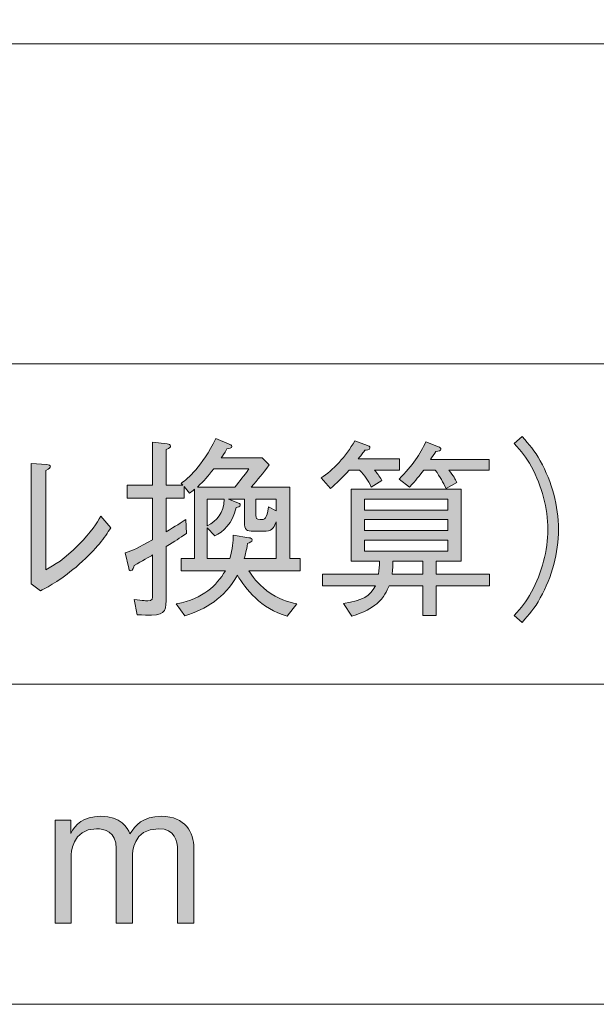
# Model space of a CAD drawing. Units: millimetres. Extents: x 0 to 420, y -297 to 0.
# Drawn here: x 375 to 388, y -203 to -181 of the extents above; entities that cross this region are included whole.
import ezdxf

# ---------------------------------------------------------------- set-up
doc = ezdxf.new("R2010")
doc.units = ezdxf.units.MM
doc.header["$MEASUREMENT"] = 0
doc.layers.add('_U+8868_U+30B1_U+30A4', color=7, linetype='Continuous')
doc.layers.add('_U+8868_U+6587_U+5B57', color=7, linetype='Continuous')

# ---------------------------------------------------------------- blocks, each defined once
blk = doc.blocks.new('block 10')
at = {"layer": '_U+8868_U+30B1_U+30A4', "color": 7, "lineweight": 9}
for points in [[(296, -182), (406, -182)], [(296, -189), (406, -189)], [(296, -196), (406, -196)], [(296, -203), (406, -203)]]:
    blk.add_lwpolyline(points, dxfattribs=at)
blk = doc.blocks.new('block 128')
at = {"layer": '_U+8868_U+6587_U+5B57'}
h = blk.add_hatch(color=7, dxfattribs=at)
h.dxf.hatch_style = 2
edge = h.paths.add_edge_path()
edge.add_spline(control_points=[(378.359, -201.225), (378.359, -201.225), (378.359, -199.622), (378.359, -199.622), (378.359, -199.44), (378.296, -199.161), (377.949, -199.161), (377.373, -199.161), (377.373, -199.702), (377.373, -199.757), (377.373, -199.757), (377.373, -201.225), (377.373, -201.225), (377.373, -201.225), (377.018, -201.225), (377.018, -201.225), (377.018, -201.225), (377.018, -199.596), (377.018, -199.596), (377.018, -199.22), (376.755, -199.161), (376.586, -199.161), (376.04, -199.161), (376.032, -199.719), (376.032, -199.766), (376.032, -199.766), (376.032, -201.225), (376.032, -201.225), (376.032, -201.225), (375.681, -201.225), (375.681, -201.225), (375.681, -201.225), (375.681, -198.975), (375.681, -198.975), (375.681, -198.975), (376.024, -198.975), (376.024, -198.975), (376.024, -198.975), (376.024, -199.266), (376.024, -199.266), (376.117, -199.072), (376.294, -198.89), (376.675, -198.89), (377.132, -198.89), (377.254, -199.135), (377.318, -199.275), (377.436, -199.093), (377.593, -198.89), (378.003, -198.89), (378.537, -198.89), (378.714, -199.254), (378.714, -199.58), (378.714, -199.58), (378.714, -201.225), (378.714, -201.225), (378.714, -201.225), (378.359, -201.225), (378.359, -201.225)], knot_values=[0, 0, 0, 0, 1, 1, 1, 2, 2, 2, 3, 3, 3, 4, 4, 4, 5, 5, 5, 6, 6, 6, 7, 7, 7, 8, 8, 8, 9, 9, 9, 10, 10, 10, 11, 11, 11, 12, 12, 12, 13, 13, 13, 14, 14, 14, 15, 15, 15, 16, 16, 16, 17, 17, 17, 18, 18, 18, 19, 19, 19, 19], degree=3, periodic=1)
at = {"layer": '_U+8868_U+6587_U+5B57', "lineweight": 0}
blk.add_open_spline([(378.359, -201.225), (378.359, -201.225), (378.359, -199.622), (378.359, -199.622), (378.359, -199.44), (378.296, -199.161), (377.949, -199.161), (377.373, -199.161), (377.373, -199.702), (377.373, -199.757), (377.373, -199.757), (377.373, -201.225), (377.373, -201.225), (377.373, -201.225), (377.018, -201.225), (377.018, -201.225), (377.018, -201.225), (377.018, -199.596), (377.018, -199.596), (377.018, -199.22), (376.755, -199.161), (376.586, -199.161), (376.04, -199.161), (376.032, -199.719), (376.032, -199.766), (376.032, -199.766), (376.032, -201.225), (376.032, -201.225), (376.032, -201.225), (375.681, -201.225), (375.681, -201.225), (375.681, -201.225), (375.681, -198.975), (375.681, -198.975), (375.681, -198.975), (376.024, -198.975), (376.024, -198.975), (376.024, -198.975), (376.024, -199.266), (376.024, -199.266), (376.117, -199.072), (376.294, -198.89), (376.675, -198.89), (377.132, -198.89), (377.254, -199.135), (377.318, -199.275), (377.436, -199.093), (377.593, -198.89), (378.003, -198.89), (378.537, -198.89), (378.714, -199.254), (378.714, -199.58), (378.714, -199.58), (378.714, -201.225), (378.714, -201.225), (378.714, -201.225), (378.359, -201.225), (378.359, -201.225)], degree=3, knots=[0, 0, 0, 0, 1, 1, 1, 2, 2, 2, 3, 3, 3, 4, 4, 4, 5, 5, 5, 6, 6, 6, 7, 7, 7, 8, 8, 8, 9, 9, 9, 10, 10, 10, 11, 11, 11, 12, 12, 12, 13, 13, 13, 14, 14, 14, 15, 15, 15, 16, 16, 16, 17, 17, 17, 18, 18, 18, 19, 19, 19, 19], dxfattribs=at)
blk = doc.blocks.new('block 130')
at = {"layer": '_U+8868_U+6587_U+5B57'}
h = blk.add_hatch(color=7, dxfattribs=at)
h.dxf.hatch_style = 2
edge = h.paths.add_edge_path()
edge.add_spline(control_points=[(377.214, -193.13), (377.391, -193.075), (377.493, -193.02), (377.814, -192.842), (377.814, -192.842), (377.814, -191.932), (377.814, -191.932), (377.814, -191.932), (377.26, -191.932), (377.26, -191.932), (377.26, -191.932), (377.26, -191.649), (377.26, -191.649), (377.26, -191.649), (377.814, -191.649), (377.814, -191.649), (377.814, -191.649), (377.814, -190.709), (377.814, -190.709), (377.814, -190.709), (378.132, -190.748), (378.132, -190.748), (378.178, -190.752), (378.204, -190.765), (378.204, -190.794), (378.204, -190.815), (378.195, -190.832), (378.111, -190.87), (378.111, -190.87), (378.111, -191.649), (378.111, -191.649), (378.111, -191.649), (378.474, -191.649), (378.474, -191.649), (378.474, -191.649), (378.441, -191.611), (378.441, -191.611), (378.585, -191.496), (378.893, -191.255), (379.194, -190.633), (379.194, -190.633), (379.49, -190.752), (379.49, -190.752), (379.503, -190.756), (379.549, -190.777), (379.549, -190.807), (379.549, -190.845), (379.481, -190.849), (379.439, -190.853), (379.376, -190.967), (379.35, -191.001), (379.316, -191.052), (379.316, -191.052), (380.209, -191.052), (380.209, -191.052), (380.209, -191.052), (380.366, -191.209), (380.366, -191.209), (380.213, -191.407), (380.125, -191.518), (379.972, -191.691), (379.972, -191.691), (380.814, -191.691), (380.814, -191.691), (380.814, -191.691), (380.814, -193.256), (380.814, -193.256), (380.814, -193.256), (381.039, -193.256), (381.039, -193.256), (381.039, -193.256), (381.039, -193.523), (381.039, -193.523), (381.039, -193.523), (379.922, -193.523), (379.922, -193.523), (379.998, -193.65), (380.095, -193.79), (380.315, -193.959), (380.565, -194.149), (380.772, -194.204), (380.971, -194.247), (380.971, -194.247), (380.755, -194.513), (380.755, -194.513), (380.184, -194.356), (379.841, -193.908), (379.668, -193.621), (379.376, -194.133), (378.982, -194.352), (378.517, -194.509), (378.517, -194.509), (378.331, -194.247), (378.331, -194.247), (378.944, -194.12), (379.198, -193.853), (379.405, -193.523), (379.405, -193.523), (378.441, -193.523), (378.441, -193.523), (378.441, -193.523), (378.441, -193.256), (378.441, -193.256), (378.441, -193.256), (378.732, -193.256), (378.732, -193.256), (378.732, -193.256), (378.732, -191.737), (378.732, -191.737), (378.678, -191.784), (378.665, -191.797), (378.623, -191.822), (378.623, -191.822), (378.5, -191.678), (378.5, -191.678), (378.5, -191.678), (378.5, -191.932), (378.5, -191.932), (378.5, -191.932), (378.111, -191.932), (378.111, -191.932), (378.111, -191.932), (378.111, -192.668), (378.111, -192.668), (378.314, -192.55), (378.441, -192.465), (378.542, -192.398), (378.542, -192.398), (378.555, -192.707), (378.555, -192.707), (378.394, -192.812), (378.314, -192.867), (378.111, -192.994), (378.111, -192.994), (378.111, -194.09), (378.111, -194.09), (378.111, -194.348), (378.111, -194.492), (377.789, -194.492), (377.713, -194.492), (377.611, -194.488), (377.476, -194.484), (377.476, -194.484), (377.408, -194.149), (377.408, -194.149), (377.607, -194.179), (377.688, -194.179), (377.709, -194.179), (377.814, -194.179), (377.814, -194.137), (377.814, -194.027), (377.814, -194.027), (377.814, -193.176), (377.814, -193.176), (377.751, -193.214), (377.578, -193.312), (377.408, -193.405), (377.4, -193.434), (377.383, -193.523), (377.332, -193.523), (377.307, -193.523), (377.294, -193.489), (377.29, -193.468), (377.29, -193.468), (377.214, -193.13), (377.214, -193.13)], knot_values=[0, 0, 0, 0, 1, 1, 1, 2, 2, 2, 3, 3, 3, 4, 4, 4, 5, 5, 5, 6, 6, 6, 7, 7, 7, 8, 8, 8, 9, 9, 9, 10, 10, 10, 11, 11, 11, 12, 12, 12, 13, 13, 13, 14, 14, 14, 15, 15, 15, 16, 16, 16, 17, 17, 17, 18, 18, 18, 19, 19, 19, 20, 20, 20, 21, 21, 21, 22, 22, 22, 23, 23, 23, 24, 24, 24, 25, 25, 25, 26, 26, 26, 27, 27, 27, 28, 28, 28, 29, 29, 29, 30, 30, 30, 31, 31, 31, 32, 32, 32, 33, 33, 33, 34, 34, 34, 35, 35, 35, 36, 36, 36, 37, 37, 37, 38, 38, 38, 39, 39, 39, 40, 40, 40, 41, 41, 41, 42, 42, 42, 43, 43, 43, 44, 44, 44, 45, 45, 45, 46, 46, 46, 47, 47, 47, 48, 48, 48, 49, 49, 49, 50, 50, 50, 51, 51, 51, 52, 52, 52, 53, 53, 53, 54, 54, 54, 55, 55, 55, 55], degree=3, periodic=1)
edge = h.paths.add_edge_path()
edge.add_spline(control_points=[(379.151, -191.293), (379.016, -191.467), (378.944, -191.543), (378.796, -191.691), (378.796, -191.691), (379.613, -191.691), (379.613, -191.691), (379.731, -191.551), (379.807, -191.454), (379.922, -191.293), (379.922, -191.293), (379.151, -191.293), (379.151, -191.293)], knot_values=[0, 0, 0, 0, 1, 1, 1, 2, 2, 2, 3, 3, 3, 4, 4, 4, 4], degree=3, periodic=1)
edge = h.paths.add_edge_path()
edge.add_spline(control_points=[(379.008, -193.256), (379.008, -193.256), (379.503, -193.256), (379.503, -193.256), (379.562, -193.024), (379.579, -192.897), (379.579, -192.74), (379.579, -192.74), (379.922, -192.8), (379.922, -192.8), (379.955, -192.804), (379.993, -192.816), (379.993, -192.846), (379.993, -192.884), (379.943, -192.905), (379.892, -192.926), (379.858, -193.096), (379.854, -193.142), (379.816, -193.256), (379.816, -193.256), (380.514, -193.256), (380.514, -193.256), (380.514, -193.256), (380.514, -192.453), (380.514, -192.453), (380.488, -192.529), (380.446, -192.656), (380.294, -192.656), (380.294, -192.656), (380.019, -192.656), (380.019, -192.656), (379.875, -192.656), (379.82, -192.635), (379.82, -192.457), (379.82, -192.457), (379.82, -191.958), (379.82, -191.958), (379.82, -191.958), (379.477, -191.958), (379.477, -191.958), (379.477, -191.958), (379.676, -192.034), (379.676, -192.034), (379.702, -192.042), (379.731, -192.055), (379.731, -192.084), (379.731, -192.123), (379.672, -192.135), (379.638, -192.14), (379.57, -192.495), (379.35, -192.668), (379.173, -192.761), (379.173, -192.761), (379.008, -192.584), (379.008, -192.584), (379.008, -192.584), (379.008, -193.256), (379.008, -193.256)], knot_values=[0, 0, 0, 0, 1, 1, 1, 2, 2, 2, 3, 3, 3, 4, 4, 4, 5, 5, 5, 6, 6, 6, 7, 7, 7, 8, 8, 8, 9, 9, 9, 10, 10, 10, 11, 11, 11, 12, 12, 12, 13, 13, 13, 14, 14, 14, 15, 15, 15, 16, 16, 16, 17, 17, 17, 18, 18, 18, 19, 19, 19, 19], degree=3, periodic=1)
edge = h.paths.add_edge_path()
edge.add_spline(control_points=[(379.008, -192.542), (379.219, -192.423), (379.376, -192.267), (379.38, -191.958), (379.38, -191.958), (379.008, -191.958), (379.008, -191.958), (379.008, -191.958), (379.008, -192.542), (379.008, -192.542)], knot_values=[0, 0, 0, 0, 1, 1, 1, 2, 2, 2, 3, 3, 3, 3], degree=3, periodic=1)
edge = h.paths.add_edge_path()
edge.add_spline(control_points=[(380.514, -192.212), (380.514, -192.212), (380.514, -191.958), (380.514, -191.958), (380.514, -191.958), (380.074, -191.958), (380.074, -191.958), (380.074, -191.958), (380.074, -192.313), (380.074, -192.313), (380.074, -192.368), (380.082, -192.402), (380.163, -192.402), (380.277, -192.402), (380.302, -192.402), (380.349, -192.127), (380.349, -192.127), (380.514, -192.212), (380.514, -192.212)], knot_values=[0, 0, 0, 0, 1, 1, 1, 2, 2, 2, 3, 3, 3, 4, 4, 4, 5, 5, 5, 6, 6, 6, 6], degree=3, periodic=1)
h = blk.add_hatch(color=7, dxfattribs=at)
h.dxf.hatch_style = 2
edge = h.paths.add_edge_path()
edge.add_spline(control_points=[(382.116, -191.319), (381.934, -191.509), (381.845, -191.607), (381.705, -191.725), (381.705, -191.725), (381.498, -191.492), (381.498, -191.492), (381.752, -191.331), (382.052, -191.018), (382.234, -190.68), (382.234, -190.68), (382.513, -190.781), (382.513, -190.781), (382.534, -190.79), (382.568, -190.807), (382.568, -190.832), (382.568, -190.879), (382.488, -190.883), (382.458, -190.887), (382.386, -190.98), (382.374, -191.001), (382.314, -191.073), (382.314, -191.073), (383.216, -191.073), (383.216, -191.073), (383.216, -191.073), (383.216, -191.319), (383.216, -191.319), (383.216, -191.319), (382.665, -191.319), (382.665, -191.319), (382.733, -191.395), (382.759, -191.429), (382.83, -191.547), (382.83, -191.547), (382.598, -191.691), (382.598, -191.691), (382.522, -191.539), (382.458, -191.442), (382.34, -191.319), (382.34, -191.319), (382.116, -191.319), (382.116, -191.319)], knot_values=[0, 0, 0, 0, 1, 1, 1, 2, 2, 2, 3, 3, 3, 4, 4, 4, 5, 5, 5, 6, 6, 6, 7, 7, 7, 8, 8, 8, 9, 9, 9, 10, 10, 10, 11, 11, 11, 12, 12, 12, 13, 13, 13, 14, 14, 14, 14], degree=3, periodic=1)
edge = h.paths.add_edge_path()
edge.add_spline(control_points=[(382.158, -193.312), (382.158, -193.312), (382.158, -191.737), (382.158, -191.737), (382.158, -191.737), (384.561, -191.737), (384.561, -191.737), (384.561, -191.737), (384.561, -193.312), (384.561, -193.312), (384.561, -193.312), (384.019, -193.312), (384.019, -193.312), (384.019, -193.312), (384.019, -193.599), (384.019, -193.599), (384.019, -193.599), (385.183, -193.599), (385.183, -193.599), (385.183, -193.599), (385.183, -193.853), (385.183, -193.853), (385.183, -193.853), (384.019, -193.853), (384.019, -193.853), (384.019, -193.853), (384.019, -194.5), (384.019, -194.5), (384.019, -194.5), (383.723, -194.5), (383.723, -194.5), (383.723, -194.5), (383.723, -193.853), (383.723, -193.853), (383.723, -193.853), (382.987, -193.853), (382.987, -193.853), (382.941, -193.959), (382.881, -194.107), (382.716, -194.242), (382.611, -194.323), (382.441, -194.441), (382.171, -194.513), (382.171, -194.513), (381.993, -194.238), (381.993, -194.238), (382.42, -194.17), (382.564, -194.073), (382.687, -193.853), (382.687, -193.853), (381.532, -193.853), (381.532, -193.853), (381.532, -193.853), (381.532, -193.599), (381.532, -193.599), (381.532, -193.599), (382.754, -193.599), (382.754, -193.599), (382.767, -193.489), (382.776, -193.434), (382.776, -193.312), (382.776, -193.312), (382.158, -193.312), (382.158, -193.312)], knot_values=[0, 0, 0, 0, 1, 1, 1, 2, 2, 2, 3, 3, 3, 4, 4, 4, 5, 5, 5, 6, 6, 6, 7, 7, 7, 8, 8, 8, 9, 9, 9, 10, 10, 10, 11, 11, 11, 12, 12, 12, 13, 13, 13, 14, 14, 14, 15, 15, 15, 16, 16, 16, 17, 17, 17, 18, 18, 18, 19, 19, 19, 20, 20, 20, 21, 21, 21, 21], degree=3, periodic=1)
h.paths.add_polyline_path([(384.273, -192.195), (384.273, -191.958), (382.446, -191.958), (382.446, -192.195)])
h.paths.add_polyline_path([(384.273, -192.643), (384.273, -192.402), (382.446, -192.402), (382.446, -192.643)])
h.paths.add_polyline_path([(384.273, -193.091), (384.273, -192.85), (382.446, -192.85), (382.446, -193.091)])
edge = h.paths.add_edge_path()
edge.add_spline(control_points=[(383.072, -193.312), (383.072, -193.426), (383.067, -193.46), (383.051, -193.599), (383.051, -193.599), (383.723, -193.599), (383.723, -193.599), (383.723, -193.599), (383.723, -193.312), (383.723, -193.312), (383.723, -193.312), (383.072, -193.312), (383.072, -193.312)], knot_values=[0, 0, 0, 0, 1, 1, 1, 2, 2, 2, 3, 3, 3, 4, 4, 4, 4], degree=3, periodic=1)
edge = h.paths.add_edge_path()
edge.add_spline(control_points=[(383.744, -191.319), (383.622, -191.484), (383.596, -191.513), (383.436, -191.691), (383.436, -191.691), (383.207, -191.518), (383.207, -191.518), (383.507, -191.217), (383.668, -190.972), (383.791, -190.701), (383.791, -190.701), (384.07, -190.815), (384.07, -190.815), (384.091, -190.824), (384.121, -190.836), (384.121, -190.862), (384.121, -190.9), (384.074, -190.904), (384.007, -190.913), (383.99, -190.942), (383.909, -191.061), (383.893, -191.086), (383.893, -191.086), (385.179, -191.086), (385.179, -191.086), (385.179, -191.086), (385.179, -191.319), (385.179, -191.319), (385.179, -191.319), (384.295, -191.319), (384.295, -191.319), (384.404, -191.458), (384.434, -191.513), (384.472, -191.594), (384.472, -191.594), (384.235, -191.725), (384.235, -191.725), (384.163, -191.577), (384.108, -191.479), (383.998, -191.319), (383.998, -191.319), (383.744, -191.319), (383.744, -191.319)], knot_values=[0, 0, 0, 0, 1, 1, 1, 2, 2, 2, 3, 3, 3, 4, 4, 4, 5, 5, 5, 6, 6, 6, 7, 7, 7, 8, 8, 8, 9, 9, 9, 10, 10, 10, 11, 11, 11, 12, 12, 12, 13, 13, 13, 14, 14, 14, 14], degree=3, periodic=1)
h = blk.add_hatch(color=7, dxfattribs=at)
h.dxf.hatch_style = 2
edge = h.paths.add_edge_path()
edge.add_spline(control_points=[(385.723, -194.496), (385.888, -194.319), (385.981, -194.213), (386.104, -193.984), (386.328, -193.565), (386.459, -193.075), (386.459, -192.618), (386.459, -192.161), (386.328, -191.67), (386.104, -191.251), (385.981, -191.023), (385.888, -190.917), (385.723, -190.739), (385.723, -190.739), (385.896, -190.587), (385.896, -190.587), (386.065, -190.769), (386.167, -190.887), (386.294, -191.12), (386.552, -191.581), (386.692, -192.106), (386.692, -192.618), (386.692, -193.13), (386.552, -193.654), (386.294, -194.115), (386.167, -194.348), (386.065, -194.467), (385.896, -194.649), (385.896, -194.649), (385.723, -194.496), (385.723, -194.496)], knot_values=[0, 0, 0, 0, 1, 1, 1, 2, 2, 2, 3, 3, 3, 4, 4, 4, 5, 5, 5, 6, 6, 6, 7, 7, 7, 8, 8, 8, 9, 9, 9, 10, 10, 10, 10], degree=3, periodic=1)
h = blk.add_hatch(color=7, dxfattribs=at)
h.dxf.hatch_style = 2
edge = h.paths.add_edge_path()
edge.add_spline(control_points=[(373.243, -193.798), (373.67, -193.561), (374.157, -193.261), (374.157, -191.932), (374.157, -191.674), (374.144, -191.425), (374.135, -191.264), (374.135, -191.264), (374.482, -191.293), (374.482, -191.293), (374.499, -191.298), (374.575, -191.302), (374.575, -191.344), (374.575, -191.365), (374.567, -191.374), (374.486, -191.433), (374.495, -192.224), (374.474, -192.465), (374.406, -192.761), (374.228, -193.536), (373.886, -193.785), (373.518, -194.048), (373.518, -194.048), (373.243, -193.798), (373.243, -193.798)], knot_values=[0, 0, 0, 0, 1, 1, 1, 2, 2, 2, 3, 3, 3, 4, 4, 4, 5, 5, 5, 6, 6, 6, 7, 7, 7, 8, 8, 8, 8], degree=3, periodic=1)
edge = h.paths.add_edge_path()
edge.add_spline(control_points=[(375.159, -191.175), (375.159, -191.175), (375.498, -191.2), (375.498, -191.2), (375.54, -191.205), (375.578, -191.217), (375.578, -191.242), (375.578, -191.268), (375.565, -191.277), (375.476, -191.331), (375.476, -191.331), (375.476, -193.498), (375.476, -193.498), (375.671, -193.392), (375.879, -193.278), (376.192, -192.956), (376.479, -192.668), (376.589, -192.478), (376.678, -192.33), (376.678, -192.33), (376.898, -192.584), (376.898, -192.584), (376.758, -192.795), (376.602, -193.032), (376.209, -193.379), (375.823, -193.714), (375.569, -193.849), (375.358, -193.963), (375.358, -193.963), (375.159, -193.807), (375.159, -193.807), (375.159, -193.807), (375.159, -191.175), (375.159, -191.175)], knot_values=[0, 0, 0, 0, 1, 1, 1, 2, 2, 2, 3, 3, 3, 4, 4, 4, 5, 5, 5, 6, 6, 6, 7, 7, 7, 8, 8, 8, 9, 9, 9, 10, 10, 10, 11, 11, 11, 11], degree=3, periodic=1)
at = {"layer": '_U+8868_U+6587_U+5B57', "lineweight": 0}
for points in [[(384.273, -192.195), (384.273, -191.958), (382.446, -191.958), (382.446, -192.195), (384.273, -192.195)], [(384.273, -192.643), (384.273, -192.402), (382.446, -192.402), (382.446, -192.643), (384.273, -192.643)], [(384.273, -193.091), (384.273, -192.85), (382.446, -192.85), (382.446, -193.091), (384.273, -193.091)]]:
    blk.add_lwpolyline(points, dxfattribs=at)
for points, knots in [([(377.214, -193.13), (377.391, -193.075), (377.493, -193.02), (377.814, -192.842), (377.814, -192.842), (377.814, -191.932), (377.814, -191.932), (377.814, -191.932), (377.26, -191.932), (377.26, -191.932), (377.26, -191.932), (377.26, -191.649), (377.26, -191.649), (377.26, -191.649), (377.814, -191.649), (377.814, -191.649), (377.814, -191.649), (377.814, -190.709), (377.814, -190.709), (377.814, -190.709), (378.132, -190.748), (378.132, -190.748), (378.178, -190.752), (378.204, -190.765), (378.204, -190.794), (378.204, -190.815), (378.195, -190.832), (378.111, -190.87), (378.111, -190.87), (378.111, -191.649), (378.111, -191.649), (378.111, -191.649), (378.474, -191.649), (378.474, -191.649), (378.474, -191.649), (378.441, -191.611), (378.441, -191.611), (378.585, -191.496), (378.893, -191.255), (379.194, -190.633), (379.194, -190.633), (379.49, -190.752), (379.49, -190.752), (379.503, -190.756), (379.549, -190.777), (379.549, -190.807), (379.549, -190.845), (379.481, -190.849), (379.439, -190.853), (379.376, -190.967), (379.35, -191.001), (379.316, -191.052), (379.316, -191.052), (380.209, -191.052), (380.209, -191.052), (380.209, -191.052), (380.366, -191.209), (380.366, -191.209), (380.213, -191.407), (380.125, -191.518), (379.972, -191.691), (379.972, -191.691), (380.814, -191.691), (380.814, -191.691), (380.814, -191.691), (380.814, -193.256), (380.814, -193.256), (380.814, -193.256), (381.039, -193.256), (381.039, -193.256), (381.039, -193.256), (381.039, -193.523), (381.039, -193.523), (381.039, -193.523), (379.922, -193.523), (379.922, -193.523), (379.998, -193.65), (380.095, -193.79), (380.315, -193.959), (380.565, -194.149), (380.772, -194.204), (380.971, -194.247), (380.971, -194.247), (380.755, -194.513), (380.755, -194.513), (380.184, -194.356), (379.841, -193.908), (379.668, -193.621), (379.376, -194.133), (378.982, -194.352), (378.517, -194.509), (378.517, -194.509), (378.331, -194.247), (378.331, -194.247), (378.944, -194.12), (379.198, -193.853), (379.405, -193.523), (379.405, -193.523), (378.441, -193.523), (378.441, -193.523), (378.441, -193.523), (378.441, -193.256), (378.441, -193.256), (378.441, -193.256), (378.732, -193.256), (378.732, -193.256), (378.732, -193.256), (378.732, -191.737), (378.732, -191.737), (378.678, -191.784), (378.665, -191.797), (378.623, -191.822), (378.623, -191.822), (378.5, -191.678), (378.5, -191.678), (378.5, -191.678), (378.5, -191.932), (378.5, -191.932), (378.5, -191.932), (378.111, -191.932), (378.111, -191.932), (378.111, -191.932), (378.111, -192.668), (378.111, -192.668), (378.314, -192.55), (378.441, -192.465), (378.542, -192.398), (378.542, -192.398), (378.555, -192.707), (378.555, -192.707), (378.394, -192.812), (378.314, -192.867), (378.111, -192.994), (378.111, -192.994), (378.111, -194.09), (378.111, -194.09), (378.111, -194.348), (378.111, -194.492), (377.789, -194.492), (377.713, -194.492), (377.611, -194.488), (377.476, -194.484), (377.476, -194.484), (377.408, -194.149), (377.408, -194.149), (377.607, -194.179), (377.688, -194.179), (377.709, -194.179), (377.814, -194.179), (377.814, -194.137), (377.814, -194.027), (377.814, -194.027), (377.814, -193.176), (377.814, -193.176), (377.751, -193.214), (377.578, -193.312), (377.408, -193.405), (377.4, -193.434), (377.383, -193.523), (377.332, -193.523), (377.307, -193.523), (377.294, -193.489), (377.29, -193.468), (377.29, -193.468), (377.214, -193.13), (377.214, -193.13)], [0, 0, 0, 0, 1, 1, 1, 2, 2, 2, 3, 3, 3, 4, 4, 4, 5, 5, 5, 6, 6, 6, 7, 7, 7, 8, 8, 8, 9, 9, 9, 10, 10, 10, 11, 11, 11, 12, 12, 12, 13, 13, 13, 14, 14, 14, 15, 15, 15, 16, 16, 16, 17, 17, 17, 18, 18, 18, 19, 19, 19, 20, 20, 20, 21, 21, 21, 22, 22, 22, 23, 23, 23, 24, 24, 24, 25, 25, 25, 26, 26, 26, 27, 27, 27, 28, 28, 28, 29, 29, 29, 30, 30, 30, 31, 31, 31, 32, 32, 32, 33, 33, 33, 34, 34, 34, 35, 35, 35, 36, 36, 36, 37, 37, 37, 38, 38, 38, 39, 39, 39, 40, 40, 40, 41, 41, 41, 42, 42, 42, 43, 43, 43, 44, 44, 44, 45, 45, 45, 46, 46, 46, 47, 47, 47, 48, 48, 48, 49, 49, 49, 50, 50, 50, 51, 51, 51, 52, 52, 52, 53, 53, 53, 54, 54, 54, 55, 55, 55, 55]), ([(382.116, -191.319), (381.934, -191.509), (381.845, -191.607), (381.705, -191.725), (381.705, -191.725), (381.498, -191.492), (381.498, -191.492), (381.752, -191.331), (382.052, -191.018), (382.234, -190.68), (382.234, -190.68), (382.513, -190.781), (382.513, -190.781), (382.534, -190.79), (382.568, -190.807), (382.568, -190.832), (382.568, -190.879), (382.488, -190.883), (382.458, -190.887), (382.386, -190.98), (382.374, -191.001), (382.314, -191.073), (382.314, -191.073), (383.216, -191.073), (383.216, -191.073), (383.216, -191.073), (383.216, -191.319), (383.216, -191.319), (383.216, -191.319), (382.665, -191.319), (382.665, -191.319), (382.733, -191.395), (382.759, -191.429), (382.83, -191.547), (382.83, -191.547), (382.598, -191.691), (382.598, -191.691), (382.522, -191.539), (382.458, -191.442), (382.34, -191.319), (382.34, -191.319), (382.116, -191.319), (382.116, -191.319)], [0, 0, 0, 0, 1, 1, 1, 2, 2, 2, 3, 3, 3, 4, 4, 4, 5, 5, 5, 6, 6, 6, 7, 7, 7, 8, 8, 8, 9, 9, 9, 10, 10, 10, 11, 11, 11, 12, 12, 12, 13, 13, 13, 14, 14, 14, 14]), ([(383.744, -191.319), (383.622, -191.484), (383.596, -191.513), (383.436, -191.691), (383.436, -191.691), (383.207, -191.518), (383.207, -191.518), (383.507, -191.217), (383.668, -190.972), (383.791, -190.701), (383.791, -190.701), (384.07, -190.815), (384.07, -190.815), (384.091, -190.824), (384.121, -190.836), (384.121, -190.862), (384.121, -190.9), (384.074, -190.904), (384.007, -190.913), (383.99, -190.942), (383.909, -191.061), (383.893, -191.086), (383.893, -191.086), (385.179, -191.086), (385.179, -191.086), (385.179, -191.086), (385.179, -191.319), (385.179, -191.319), (385.179, -191.319), (384.295, -191.319), (384.295, -191.319), (384.404, -191.458), (384.434, -191.513), (384.472, -191.594), (384.472, -191.594), (384.235, -191.725), (384.235, -191.725), (384.163, -191.577), (384.108, -191.479), (383.998, -191.319), (383.998, -191.319), (383.744, -191.319), (383.744, -191.319)], [0, 0, 0, 0, 1, 1, 1, 2, 2, 2, 3, 3, 3, 4, 4, 4, 5, 5, 5, 6, 6, 6, 7, 7, 7, 8, 8, 8, 9, 9, 9, 10, 10, 10, 11, 11, 11, 12, 12, 12, 13, 13, 13, 14, 14, 14, 14]), ([(385.723, -194.496), (385.888, -194.319), (385.981, -194.213), (386.104, -193.984), (386.328, -193.565), (386.459, -193.075), (386.459, -192.618), (386.459, -192.161), (386.328, -191.67), (386.104, -191.251), (385.981, -191.023), (385.888, -190.917), (385.723, -190.739), (385.723, -190.739), (385.896, -190.587), (385.896, -190.587), (386.065, -190.769), (386.167, -190.887), (386.294, -191.12), (386.552, -191.581), (386.692, -192.106), (386.692, -192.618), (386.692, -193.13), (386.552, -193.654), (386.294, -194.115), (386.167, -194.348), (386.065, -194.467), (385.896, -194.649), (385.896, -194.649), (385.723, -194.496), (385.723, -194.496)], [0, 0, 0, 0, 1, 1, 1, 2, 2, 2, 3, 3, 3, 4, 4, 4, 5, 5, 5, 6, 6, 6, 7, 7, 7, 8, 8, 8, 9, 9, 9, 10, 10, 10, 10]), ([(375.159, -191.175), (375.159, -191.175), (375.498, -191.2), (375.498, -191.2), (375.54, -191.205), (375.578, -191.217), (375.578, -191.242), (375.578, -191.268), (375.565, -191.277), (375.476, -191.331), (375.476, -191.331), (375.476, -193.498), (375.476, -193.498), (375.671, -193.392), (375.879, -193.278), (376.192, -192.956), (376.479, -192.668), (376.589, -192.478), (376.678, -192.33), (376.678, -192.33), (376.898, -192.584), (376.898, -192.584), (376.758, -192.795), (376.602, -193.032), (376.209, -193.379), (375.823, -193.714), (375.569, -193.849), (375.358, -193.963), (375.358, -193.963), (375.159, -193.807), (375.159, -193.807), (375.159, -193.807), (375.159, -191.175), (375.159, -191.175)], [0, 0, 0, 0, 1, 1, 1, 2, 2, 2, 3, 3, 3, 4, 4, 4, 5, 5, 5, 6, 6, 6, 7, 7, 7, 8, 8, 8, 9, 9, 9, 10, 10, 10, 11, 11, 11, 11]), ([(379.151, -191.293), (379.016, -191.467), (378.944, -191.543), (378.796, -191.691), (378.796, -191.691), (379.613, -191.691), (379.613, -191.691), (379.731, -191.551), (379.807, -191.454), (379.922, -191.293), (379.922, -191.293), (379.151, -191.293), (379.151, -191.293)], [0, 0, 0, 0, 1, 1, 1, 2, 2, 2, 3, 3, 3, 4, 4, 4, 4]), ([(382.158, -193.312), (382.158, -193.312), (382.158, -191.737), (382.158, -191.737), (382.158, -191.737), (384.561, -191.737), (384.561, -191.737), (384.561, -191.737), (384.561, -193.312), (384.561, -193.312), (384.561, -193.312), (384.019, -193.312), (384.019, -193.312), (384.019, -193.312), (384.019, -193.599), (384.019, -193.599), (384.019, -193.599), (385.183, -193.599), (385.183, -193.599), (385.183, -193.599), (385.183, -193.853), (385.183, -193.853), (385.183, -193.853), (384.019, -193.853), (384.019, -193.853), (384.019, -193.853), (384.019, -194.5), (384.019, -194.5), (384.019, -194.5), (383.723, -194.5), (383.723, -194.5), (383.723, -194.5), (383.723, -193.853), (383.723, -193.853), (383.723, -193.853), (382.987, -193.853), (382.987, -193.853), (382.941, -193.959), (382.881, -194.107), (382.716, -194.242), (382.611, -194.323), (382.441, -194.441), (382.171, -194.513), (382.171, -194.513), (381.993, -194.238), (381.993, -194.238), (382.42, -194.17), (382.564, -194.073), (382.687, -193.853), (382.687, -193.853), (381.532, -193.853), (381.532, -193.853), (381.532, -193.853), (381.532, -193.599), (381.532, -193.599), (381.532, -193.599), (382.754, -193.599), (382.754, -193.599), (382.767, -193.489), (382.776, -193.434), (382.776, -193.312), (382.776, -193.312), (382.158, -193.312), (382.158, -193.312)], [0, 0, 0, 0, 1, 1, 1, 2, 2, 2, 3, 3, 3, 4, 4, 4, 5, 5, 5, 6, 6, 6, 7, 7, 7, 8, 8, 8, 9, 9, 9, 10, 10, 10, 11, 11, 11, 12, 12, 12, 13, 13, 13, 14, 14, 14, 15, 15, 15, 16, 16, 16, 17, 17, 17, 18, 18, 18, 19, 19, 19, 20, 20, 20, 21, 21, 21, 21]), ([(379.008, -193.256), (379.008, -193.256), (379.503, -193.256), (379.503, -193.256), (379.562, -193.024), (379.579, -192.897), (379.579, -192.74), (379.579, -192.74), (379.922, -192.8), (379.922, -192.8), (379.955, -192.804), (379.993, -192.816), (379.993, -192.846), (379.993, -192.884), (379.943, -192.905), (379.892, -192.926), (379.858, -193.096), (379.854, -193.142), (379.816, -193.256), (379.816, -193.256), (380.514, -193.256), (380.514, -193.256), (380.514, -193.256), (380.514, -192.453), (380.514, -192.453), (380.488, -192.529), (380.446, -192.656), (380.294, -192.656), (380.294, -192.656), (380.019, -192.656), (380.019, -192.656), (379.875, -192.656), (379.82, -192.635), (379.82, -192.457), (379.82, -192.457), (379.82, -191.958), (379.82, -191.958), (379.82, -191.958), (379.477, -191.958), (379.477, -191.958), (379.477, -191.958), (379.676, -192.034), (379.676, -192.034), (379.702, -192.042), (379.731, -192.055), (379.731, -192.084), (379.731, -192.123), (379.672, -192.135), (379.638, -192.14), (379.57, -192.495), (379.35, -192.668), (379.173, -192.761), (379.173, -192.761), (379.008, -192.584), (379.008, -192.584), (379.008, -192.584), (379.008, -193.256), (379.008, -193.256)], [0, 0, 0, 0, 1, 1, 1, 2, 2, 2, 3, 3, 3, 4, 4, 4, 5, 5, 5, 6, 6, 6, 7, 7, 7, 8, 8, 8, 9, 9, 9, 10, 10, 10, 11, 11, 11, 12, 12, 12, 13, 13, 13, 14, 14, 14, 15, 15, 15, 16, 16, 16, 17, 17, 17, 18, 18, 18, 19, 19, 19, 19]), ([(379.008, -192.542), (379.219, -192.423), (379.376, -192.267), (379.38, -191.958), (379.38, -191.958), (379.008, -191.958), (379.008, -191.958), (379.008, -191.958), (379.008, -192.542), (379.008, -192.542)], [0, 0, 0, 0, 1, 1, 1, 2, 2, 2, 3, 3, 3, 3]), ([(380.514, -192.212), (380.514, -192.212), (380.514, -191.958), (380.514, -191.958), (380.514, -191.958), (380.074, -191.958), (380.074, -191.958), (380.074, -191.958), (380.074, -192.313), (380.074, -192.313), (380.074, -192.368), (380.082, -192.402), (380.163, -192.402), (380.277, -192.402), (380.302, -192.402), (380.349, -192.127), (380.349, -192.127), (380.514, -192.212), (380.514, -192.212)], [0, 0, 0, 0, 1, 1, 1, 2, 2, 2, 3, 3, 3, 4, 4, 4, 5, 5, 5, 6, 6, 6, 6]), ([(383.072, -193.312), (383.072, -193.426), (383.067, -193.46), (383.051, -193.599), (383.051, -193.599), (383.723, -193.599), (383.723, -193.599), (383.723, -193.599), (383.723, -193.312), (383.723, -193.312), (383.723, -193.312), (383.072, -193.312), (383.072, -193.312)], [0, 0, 0, 0, 1, 1, 1, 2, 2, 2, 3, 3, 3, 4, 4, 4, 4])]:
    blk.add_open_spline(points, degree=3, knots=knots, dxfattribs=at)

msp = doc.modelspace()

# ---------------------------------------------------------------- linework, layer by layer
at = {"layer": '_U+8868_U+30B1_U+30A4', "color": 7, "lineweight": 20}
msp.add_lwpolyline([(406, -203), (296, -203), (296, -14), (406, -14), (406, -203)], dxfattribs=at)

# ---------------------------------------------------------------- block references
at = {"layer": '_U+8868_U+30B1_U+30A4'}
msp.add_blockref('block 10', (0, 0), dxfattribs=at)
at = {"layer": '_U+8868_U+6587_U+5B57'}
for name in ['block 130', 'block 128']:
    msp.add_blockref(name, (0, 0), dxfattribs=at)

doc.saveas('drawing.dxf')
